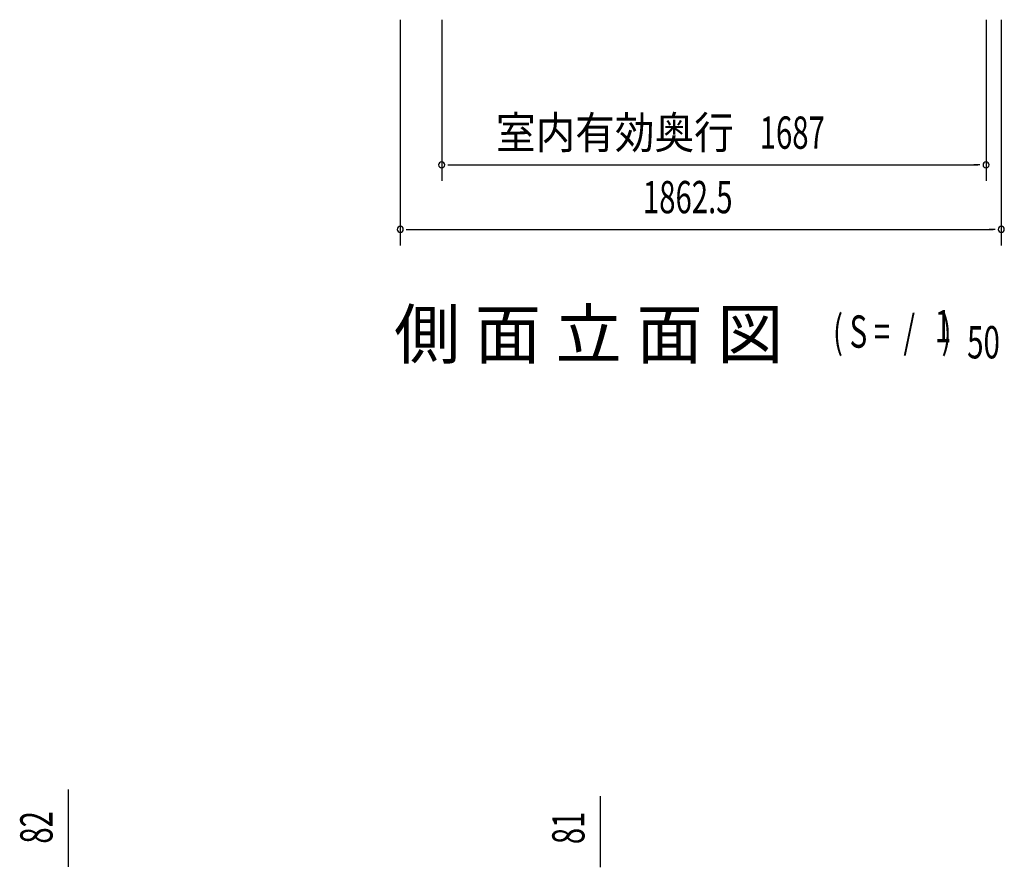
# Model space of a CAD drawing. Extents: x 543 to 20719, y 176 to 14052.
# Drawn here: x 5167 to 8219, y 8328 to 10956 of the extents above; entities that cross this region are included whole.
import ezdxf
from ezdxf.enums import TextEntityAlignment as Align

# ---------------------------------------------------------------- set-up
doc = ezdxf.new("R2010")
doc.units = 0
doc.header["$LTSCALE"] = 50
doc.header["$MEASUREMENT"] = 0
doc.layers.add('M1', color=4, linetype='CONTINUOUS')
doc.layers.add('SUNPOU', color=4, linetype='CONTINUOUS')
doc.styles.add('00', font='ROMANS', dxfattribs={"width": 0.666667, "bigfont": 'BIGFONT'})
doc.styles.add('01', font='ROMANS', dxfattribs={"height": 3, "bigfont": 'BIGFONT'})

msp = doc.modelspace()

# ---------------------------------------------------------------- linework, layer by layer
at = {"layer": 'SUNPOU'}
for p, q in [((6346.9, 10955.5), (6346.9, 10255.5)), ((6475.2, 10955.5), (6475.2, 10455.5)), ((8162.2, 10955.5), (8162.2, 10455.5)), ((8209.4, 10955.5), (8209.4, 10255.5)), ((6493.9, 10505.5), (6512.7, 10505.5)), ((6500.2, 10505.5), (8137.2, 10505.5)), ((8143.4, 10505.5), (8124.7, 10505.5)), ((6365.6, 10305.5), (6384.4, 10305.5)), ((6371.9, 10305.5), (8184.4, 10305.5)), ((8190.6, 10305.5), (8171.9, 10305.5)), ((5319.2, 8335.7), (5319.2, 8568.6)), ((6967.6, 8334.1), (6967.6, 8548)), ((5319.2, 8329.4), (5319.2, 8348.2)), ((6967.6, 8327.8), (6967.6, 8346.6))]:
    msp.add_line(p, q, dxfattribs=at)
for centre, start, end in [((6475.2, 10505.5), 0, 180), ((6475.2, 10505.5), 180, 0), ((8162.2, 10505.5), 0, 180), ((8162.2, 10505.5), 180, 0), ((6346.9, 10305.5), 0, 180), ((8209.4, 10305.5), 0, 180), ((6346.9, 10305.5), 180, 0), ((8209.4, 10305.5), 180, 0)]:
    msp.add_arc(centre, 9.38, start, end, dxfattribs=at)

# ---------------------------------------------------------------- texts
at = {"layer": 'M1', "style": '01'}
msp.add_text('側 面 立 面 図', height=150, dxfattribs=at).set_placement((6327.5, 9905.5))
at = {"layer": 'M1', "style": '00', "width": 0.67}
for s, p in [('( S =  /    )', (7687.8, 9938.6)), ('1', (8003.6, 9955.6)), ('50', (8103.5, 9905.5))]:
    msp.add_text(s, height=100.2, dxfattribs=at).set_placement(p)
at = {"layer": 'SUNPOU', "style": '01', "width": 0.9}
msp.add_text('室内有効奥行', height=100, dxfattribs=at).set_placement((7380.3, 10555.5), align=Align.RIGHT)
at = {"layer": 'SUNPOU', "style": '00', "width": 0.666667}
for s, p in [('1687', (7460.7, 10555.5)), ('1862.5', (7098.8, 10355.5))]:
    msp.add_text(s, height=100, dxfattribs=at).set_placement(p)
for s, p in [('82', (5269.2, 8401.2)), ('81', (6917.6, 8399.6))]:
    msp.add_text(s, height=100, rotation=90, dxfattribs=at).set_placement(p)

doc.saveas('drawing.dxf')
